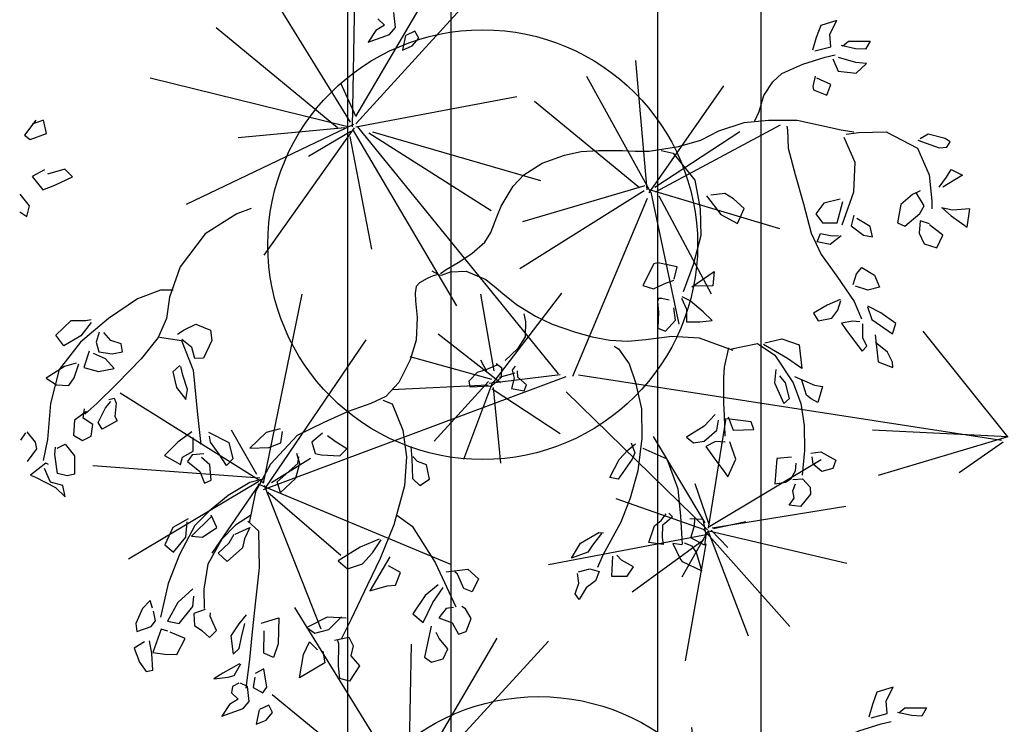
# Model space of a CAD drawing. Units: inches. Extents: x 8 to 247, y -161 to -62.
# Drawn here: x 125 to 126, y -78 to -77 of the extents above; entities that cross this region are included whole.
import ezdxf

# ---------------------------------------------------------------- set-up
doc = ezdxf.new("R2010")
doc.units = ezdxf.units.IN
doc.header["$MEASUREMENT"] = 0
doc.layers.add('MOBILIARIO', color=3, linetype='Continuous')
doc.layers.add('PLANTS', color=3, linetype='Continuous')
doc.layers.add('muro 1', color=1, linetype='Continuous', lineweight=30)

# ---------------------------------------------------------------- blocks, each defined once
blk = doc.blocks.new('WP3')
at = {"color": 86, "linetype": 'Continuous'}
for p, q in [((-0.24981, 0.16402), (-0.18131, 0.33938)), ((-0.25216, 0.17014), (-0.22654, 0.3247)), ((0.02537, 0.20371), (-0.0277, 0.31233)), ((0.02825, 0.20195), (0.05714, 0.31981)), ((0.03335, 0.20507), (0.1195, 0.30499)), ((-0.25164, 0.16008), (-0.29909, 0.29112)), ((0.03126, 0.20888), (0.08642, 0.28555)), ((-0.25477, 0.16361), (-0.41269, 0.28392)), ((0.02943, 0.20263), (-0.06483, 0.28228)), ((-0.24876, 0.1613), (-0.11908, 0.2415)), ((0.01806, 0.20304), (-0.10196, 0.24314)), ((0.02707, 0.2048), (0.15336, 0.21459)), ((0.02198, 0.20657), (-0.07215, 0.13452)), ((0.02305, 0.20182), (-0.05887, 0.09253)), ((0.02924, 0.20302), (0.09763, 0.09775)), ((0.03753, 0.20249), (0.11571, 0.13479)), ((-0.26445, 0.15437), (-0.40315, 0.20059)), ((-0.25242, 0.17055), (-0.27635, 0.1942)), ((-0.23268, 0.16252), (-0.07019, 0.17625)), ((0.42104, 0.1098), (0.31237, 0.17329)), ((-0.25556, 0.15872), (-0.44355, 0.13506)), ((-0.25138, 0.16252), (-0.37021, 0.03705)), ((-0.25791, 0.15682), (-0.34733, 0.11236)), ((-0.24994, 0.15994), (-0.28576, 0.01911)), ((-0.24981, 0.15736), (-0.10143, 0.0395)), ((-0.23556, 0.16049), (-0.10326, 0.1337)), ((-0.25138, 0.15559), (-0.27975, 0.1197)), ((-0.25072, 0.15083), (-0.19425, 0.06016)), ((0.42104, 0.1098), (0.30155, 0.07027)), ((0.42104, 0.1098), (0.32156, 0.0327)), ((0.419, 0.10366), (0.39089, 0.06207)), ((-0.04404, -0.01528), (-0.01437, 0.08559)), ((-0.04705, -0.00441), (-0.08417, 0.05772)), ((0.19179, -0.06966), (0.17035, 0.03189)), ((0.19114, -0.06884), (0.26657, 0.02781)), ((-0.0375, -0.0127), (-0.10784, 0.00878)), ((-0.05228, -0.00848), (-0.06221, 0.00022)), ((-0.04038, -0.00821), (-0.02809, 0.0009)), ((-0.20981, -0.17922), (-0.23935, -0.00182)), ((0.18695, -0.06612), (0.11322, -0.00848)), ((0.19467, -0.06816), (0.30369, -0.00454)), ((-0.04626, -0.01284), (-0.1247, -0.02031)), ((-0.04849, -0.01555), (-0.07581, -0.08556)), ((-0.04483, -0.01487), (-0.04417, -0.09182)), ((-0.20628, -0.18208), (-0.16863, -0.02045)), ((-0.04731, -0.01895), (-0.12941, -0.05525)), ((-0.04273, -0.02085), (0.03139, -0.0369)), ((-0.04221, -0.01936), (-0.01071, -0.08243)), ((0.19114, -0.06626), (0.16538, -0.03554)), ((0.19297, -0.07183), (0.32344, -0.05375)), ((0.19597, -0.06816), (0.22173, -0.05131)), ((0.18878, -0.07224), (0.10172, -0.07496)), ((0.19218, -0.07319), (0.18499, -0.12118)), ((0.18813, -0.07278), (0.29533, -0.12797)), ((0.19192, -0.07197), (0.26199, -0.15)), ((0.19454, -0.07034), (0.2148, -0.07985)), ((0.1948, -0.07441), (0.06499, -0.15475)), ((0.19127, -0.08162), (0.14669, -0.15068)), ((0.19467, -0.08393), (0.21572, -0.19268)), ((-0.2187, -0.17378), (-0.25543, -0.14361)), ((-0.20327, -0.17582), (-0.17751, -0.1417)), ((-0.20967, -0.17909), (-0.36446, -0.14877)), ((-0.21464, -0.1761), (-0.3638, -0.22109)), ((-0.21451, -0.17922), (-0.30184, -0.29015)), ((-0.21333, -0.18153), (-0.23138, -0.25712)), ((-0.21451, -0.18153), (-0.02025, -0.18711)), ((-0.2085, -0.18072), (-0.1115, -0.28661)), ((-0.20314, -0.18561), (-0.11882, -0.21579))]:
    blk.add_line(p, q, dxfattribs=at)
at = {"color": 251, "linetype": 'Continuous'}
for p, q in [((0.02305, 0.01699), (0.02846, 0.19659)), ((0.00992, 0.01458), (-0.24704, 0.16204)), ((0.02769, 0.0202), (0.41679, 0.10458)), ((0.01726, 0.01417), (-0.20802, -0.18512)), ((0.01165, 0.01408), (-0.04705, -0.01718)), ((0.02267, 0.00132), (0.19152, -0.07141))]:
    blk.add_line(p, q, dxfattribs=at)

msp = doc.modelspace()

# ---------------------------------------------------------------- linework, layer by layer
at = {"color": 92, "linetype": 'Continuous'}
for p, q in [((125.16137, -77.05708), (125.15989, -77.04268)), ((125.15092, -77.0549), (125.14252, -77.06022)), ((125.1444, -77.04878), (125.15092, -77.0549)), ((125.57309, -77.05522), (125.56862, -77.06693)), ((125.58861, -77.05042), (125.57309, -77.05522)), ((125.58192, -77.06368), (125.58861, -77.05042)), ((125.14252, -77.06022), (125.13492, -77.07134)), ((125.13492, -77.07134), (125.15559, -77.06386)), ((125.15559, -77.06386), (125.16137, -77.05708)), ((125.17122, -77.06509), (125.16836, -77.07914)), ((125.18033, -77.06083), (125.17139, -77.06487)), ((125.1841, -77.06765), (125.18033, -77.06083)), ((125.58301, -77.07593), (125.58192, -77.06368)), ((125.17782, -77.07509), (125.1841, -77.06765)), ((125.56862, -77.06693), (125.56521, -77.07927)), ((125.60662, -77.07787), (125.59287, -77.07468)), ((125.59427, -77.0753), (125.5999, -77.07046)), ((125.5999, -77.07046), (125.62105, -77.07029)), ((125.62105, -77.07029), (125.61634, -77.07834)), ((125.16836, -77.07914), (125.17782, -77.07509)), ((125.56747, -77.07987), (125.58301, -77.07593)), ((125.61634, -77.07834), (125.60662, -77.07787)), ((125.58478, -77.08753), (125.58985, -77.0995)), ((125.60704, -77.09122), (125.5903, -77.08635)), ((125.61728, -77.09211), (125.60704, -77.09122)), ((125.60723, -77.10155), (125.61728, -77.09211)), ((125.58985, -77.0995), (125.60723, -77.10155)), ((125.56774, -77.10442), (125.56549, -77.11437)), ((125.58297, -77.11233), (125.56934, -77.10633)), ((125.579, -77.12274), (125.58297, -77.11233)), ((125.56549, -77.11437), (125.56625, -77.11758)), ((125.56625, -77.11758), (125.579, -77.12274)), ((124.81354, -77.14692), (124.80236, -77.16155)), ((124.82082, -77.14679), (124.80997, -77.15086)), ((124.82384, -77.15987), (124.82082, -77.14679)), ((124.80781, -77.16554), (124.82384, -77.15987)), ((125.67695, -77.16037), (125.66923, -77.16482)), ((125.69368, -77.16459), (125.67695, -77.16037)), ((124.80236, -77.16155), (124.80781, -77.16554)), ((125.667, -77.16615), (125.68777, -77.17375)), ((125.69824, -77.16774), (125.69368, -77.16459)), ((125.69505, -77.17318), (125.69824, -77.16774)), ((125.68777, -77.17375), (125.69505, -77.17318)), ((124.82187, -77.19501), (124.81002, -77.20147)), ((124.84145, -77.19444), (124.82472, -77.19905)), ((124.84887, -77.20184), (124.84145, -77.19444)), ((125.69487, -77.20205), (125.69925, -77.19464)), ((125.69925, -77.19464), (125.71027, -77.20026)), ((124.81002, -77.20147), (124.82031, -77.2142)), ((124.83185, -77.2099), (124.84887, -77.20184)), ((125.6876, -77.21187), (125.69487, -77.20205)), ((125.71027, -77.20026), (125.69141, -77.2118)), ((124.82031, -77.2142), (124.83185, -77.2099)), ((125.48032, -77.21799), (125.46683, -77.21952)), ((125.48856, -77.22301), (125.48032, -77.21799)), ((125.66928, -77.21543), (125.66189, -77.21879)), ((125.67318, -77.22979), (125.66585, -77.21743)), ((124.80742, -77.22994), (124.79837, -77.21848)), ((125.46267, -77.22003), (125.47635, -77.23809)), ((125.49896, -77.23229), (125.48856, -77.22301)), ((125.57621, -77.22723), (125.56825, -77.23772)), ((125.59174, -77.22351), (125.57621, -77.22723)), ((125.58904, -77.24638), (125.59456, -77.22561)), ((125.66189, -77.21879), (125.65061, -77.22847)), ((124.79781, -77.2355), (124.80483, -77.24011)), ((124.80483, -77.24011), (124.80742, -77.22994)), ((125.49247, -77.24705), (125.49896, -77.23229)), ((125.65061, -77.22847), (125.64747, -77.2464)), ((125.66898, -77.2374), (125.67318, -77.22979)), ((125.70048, -77.23403), (125.68986, -77.23186)), ((125.69108, -77.23205), (125.69919, -77.23944)), ((125.71745, -77.23286), (125.70048, -77.23403)), ((125.71482, -77.25036), (125.71745, -77.23286)), ((125.47635, -77.23809), (125.49247, -77.24705)), ((125.56825, -77.23772), (125.57482, -77.24621)), ((125.57482, -77.24621), (125.58904, -77.24638)), ((125.6052, -77.23899), (125.60244, -77.24916)), ((125.62083, -77.2499), (125.60803, -77.24216)), ((125.64747, -77.2464), (125.65464, -77.2495)), ((125.65464, -77.2495), (125.66898, -77.2374)), ((125.66946, -77.24428), (125.66846, -77.25636)), ((125.67835, -77.24714), (125.66946, -77.24428)), ((125.69919, -77.23944), (125.71482, -77.25036)), ((125.60244, -77.24916), (125.61439, -77.2582)), ((125.62309, -77.25977), (125.62083, -77.2499)), ((125.69138, -77.25832), (125.6782, -77.24822)), ((125.56977, -77.26461), (125.57275, -77.25659)), ((125.58231, -77.2674), (125.56977, -77.26461)), ((125.57275, -77.25659), (125.58406, -77.25897)), ((125.59273, -77.25881), (125.58231, -77.2674)), ((125.58406, -77.25897), (125.59013, -77.25864)), ((125.61439, -77.2582), (125.62309, -77.25977)), ((125.66846, -77.25636), (125.67315, -77.26661)), ((125.68536, -77.27049), (125.69138, -77.25832)), ((125.67315, -77.26661), (125.68536, -77.27049)), ((125.41167, -77.28599), (125.40078, -77.30686)), ((125.41547, -77.28506), (125.41167, -77.28599)), ((125.4341, -77.28903), (125.41547, -77.28506)), ((125.43137, -77.30092), (125.4341, -77.28903)), ((125.44849, -77.30836), (125.4699, -77.29355)), ((125.4699, -77.29355), (125.46876, -77.30714)), ((125.60761, -77.29558), (125.61288, -77.28946)), ((125.61288, -77.28946), (125.62498, -77.29699)), ((125.42225, -77.30496), (125.43086, -77.30179)), ((125.60433, -77.30598), (125.60761, -77.29558)), ((125.62498, -77.29699), (125.63004, -77.30853)), ((125.40078, -77.30686), (125.41125, -77.31033)), ((125.41125, -77.31033), (125.42225, -77.30496)), ((125.46876, -77.30714), (125.45108, -77.30746)), ((125.61883, -77.31153), (125.60662, -77.30766)), ((125.63004, -77.30853), (125.61883, -77.31153)), ((125.4161, -77.3195), (125.41511, -77.32254)), ((125.41511, -77.32254), (125.41616, -77.33264)), ((125.41939, -77.31966), (125.4161, -77.3195)), ((125.42635, -77.32104), (125.41939, -77.31966)), ((125.43846, -77.31931), (125.44333, -77.32978)), ((125.44683, -77.32175), (125.43913, -77.31801)), ((125.45916, -77.33251), (125.44683, -77.32175)), ((125.59194, -77.32063), (125.57921, -77.32603)), ((125.5897, -77.33079), (125.59248, -77.32148)), ((125.43243, -77.34053), (125.431, -77.32871)), ((125.44333, -77.32978), (125.44321, -77.34227)), ((125.57921, -77.32603), (125.56617, -77.3338)), ((125.58377, -77.33865), (125.5897, -77.33079)), ((125.61825, -77.32748), (125.62263, -77.33989)), ((125.63118, -77.33327), (125.61858, -77.32682)), ((124.83291, -77.35503), (124.84757, -77.34099)), ((124.84757, -77.34099), (124.86179, -77.34094)), ((124.86179, -77.34094), (124.86697, -77.33977)), ((125.41616, -77.33264), (125.41558, -77.34815)), ((125.42291, -77.35104), (125.43243, -77.34053)), ((125.45604, -77.34225), (125.46798, -77.34075)), ((125.46798, -77.34075), (125.45916, -77.33251)), ((125.56617, -77.3338), (125.57064, -77.34126)), ((125.57064, -77.34126), (125.58377, -77.33865)), ((125.60393, -77.34152), (125.59305, -77.34344)), ((125.61088, -77.34204), (125.60393, -77.34152)), ((125.62263, -77.33989), (125.64248, -77.35374)), ((125.64576, -77.34378), (125.63118, -77.33327)), ((124.86685, -77.34279), (124.85685, -77.35568)), ((124.95046, -77.35398), (124.95714, -77.34977)), ((124.95714, -77.34977), (124.96814, -77.3444)), ((124.96814, -77.3444), (124.98247, -77.35017)), ((124.98247, -77.35017), (124.98386, -77.36027)), ((125.41558, -77.34815), (125.42291, -77.35104)), ((125.44321, -77.34227), (125.45604, -77.34225)), ((125.59305, -77.34344), (125.59803, -77.35067)), ((125.59803, -77.35067), (125.60887, -77.3649)), ((125.61376, -77.35749), (125.61369, -77.34393)), ((125.64248, -77.35374), (125.64576, -77.34378)), ((124.84055, -77.36523), (124.83291, -77.35503)), ((124.85685, -77.35568), (124.84055, -77.36523)), ((124.87465, -77.35212), (124.8717, -77.36165)), ((124.88607, -77.3601), (124.87916, -77.35247)), ((124.89601, -77.36337), (124.88607, -77.3601)), ((124.96457, -77.36708), (124.95489, -77.35929)), ((124.98386, -77.36027), (124.97567, -77.37722)), ((125.51883, -77.36244), (125.5354, -77.35848)), ((125.5354, -77.35848), (125.55216, -77.36442)), ((125.61755, -77.36561), (125.61376, -77.35749)), ((125.62585, -77.35469), (125.62875, -77.3807)), ((124.8717, -77.36165), (124.87447, -77.37108)), ((124.89719, -77.3711), (124.89601, -77.36337)), ((124.96718, -77.37758), (124.96457, -77.36708)), ((125.51205, -77.36321), (125.52882, -77.37432)), ((125.54078, -77.37755), (125.51765, -77.36418)), ((125.55216, -77.36442), (125.55482, -77.3872)), ((125.60887, -77.3649), (125.61313, -77.37064)), ((125.61313, -77.37064), (125.61755, -77.36561)), ((125.6376, -77.37149), (125.62615, -77.36201)), ((124.8651, -77.3706), (124.85984, -77.38642)), ((124.88101, -77.37785), (124.86913, -77.3729)), ((124.87447, -77.37108), (124.88734, -77.373)), ((124.88916, -77.38718), (124.88101, -77.37785)), ((124.88734, -77.373), (124.89719, -77.3711)), ((124.97567, -77.37722), (124.96718, -77.37758)), ((125.55482, -77.3872), (125.54078, -77.37755)), ((125.64245, -77.38109), (125.6376, -77.37149)), ((124.84109, -77.38525), (124.82344, -77.39677)), ((124.85248, -77.38224), (124.84109, -77.38525)), ((124.85065, -77.39627), (124.85491, -77.38263)), ((124.85984, -77.38642), (124.87395, -77.39025)), ((124.87395, -77.39025), (124.88916, -77.38718)), ((124.95291, -77.3843), (124.94609, -77.39046)), ((124.95586, -77.39373), (124.9538, -77.38536)), ((125.24087, -77.39094), (125.24915, -77.38842)), ((125.24915, -77.38842), (125.25981, -77.38371)), ((125.25892, -77.38243), (125.2642, -77.38643)), ((125.2642, -77.38643), (125.26368, -77.39591)), ((125.27735, -77.3849), (125.27447, -77.38882)), ((125.27447, -77.38882), (125.27635, -77.39676)), ((125.52953, -77.3883), (125.52838, -77.40125)), ((125.62875, -77.3807), (125.64272, -77.38626)), ((125.64272, -77.38626), (125.64245, -77.38109)), ((124.82344, -77.39677), (124.83327, -77.40326)), ((124.84541, -77.40369), (124.85065, -77.39627)), ((124.94609, -77.39046), (124.94949, -77.40569)), ((124.96027, -77.40764), (124.95586, -77.39373)), ((125.2327, -77.39927), (125.24087, -77.39094)), ((125.26368, -77.39591), (125.25429, -77.40426)), ((125.27635, -77.39676), (125.27375, -77.40671)), ((125.27997, -77.39583), (125.27951, -77.38959)), ((125.28843, -77.403), (125.27997, -77.39583)), ((125.53912, -77.40105), (125.53345, -77.39426)), ((125.54786, -77.39508), (125.56691, -77.40356)), ((125.55928, -77.41318), (125.55432, -77.39776)), ((124.83327, -77.40326), (124.84541, -77.40369)), ((124.94949, -77.40569), (124.95854, -77.41715)), ((124.95854, -77.41715), (124.96027, -77.40764)), ((125.23385, -77.4055), (125.2327, -77.39927)), ((125.25429, -77.40426), (125.23385, -77.4055)), ((125.27375, -77.40671), (125.28593, -77.40908)), ((125.28593, -77.40908), (125.28843, -77.403)), ((125.52838, -77.40125), (125.53724, -77.42133)), ((125.54287, -77.41649), (125.53912, -77.40105)), ((125.56691, -77.40356), (125.57473, -77.40471)), ((125.57473, -77.40471), (125.57016, -77.4203)), ((124.88415, -77.41742), (124.88933, -77.41604)), ((124.88933, -77.41604), (124.89133, -77.42095)), ((125.53724, -77.42133), (125.54287, -77.41649)), ((125.56368, -77.41676), (125.55928, -77.41318)), ((125.57016, -77.4203), (125.56368, -77.41676)), ((124.85934, -77.43553), (124.86056, -77.42624)), ((124.87363, -77.43958), (124.88083, -77.42523)), ((124.88083, -77.42523), (124.88592, -77.41933)), ((124.89133, -77.42095), (124.89, -77.43368)), ((124.86234, -77.4288), (124.85087, -77.4374)), ((124.86846, -77.44139), (124.85934, -77.43553)), ((124.89, -77.43368), (124.89215, -77.43795)), ((125.47084, -77.43179), (125.46012, -77.44297)), ((125.50582, -77.43891), (125.48254, -77.4361)), ((125.48354, -77.43414), (125.48845, -77.44698)), ((124.85087, -77.4374), (124.84975, -77.45185)), ((124.86693, -77.45283), (124.86846, -77.44139)), ((124.87774, -77.44618), (124.87363, -77.43958)), ((124.89215, -77.43795), (124.87774, -77.44618)), ((125.04991, -77.44565), (125.03628, -77.44934)), ((125.46012, -77.44297), (125.44314, -77.45361)), ((125.47268, -77.44705), (125.47423, -77.43733)), ((125.48845, -77.44698), (125.50821, -77.44641)), ((125.50821, -77.44641), (125.50582, -77.43891)), ((124.79903, -77.45665), (124.80376, -77.44967)), ((124.80461, -77.44858), (124.81276, -77.45855)), ((124.84975, -77.45185), (124.85851, -77.45708)), ((124.85851, -77.45708), (124.86693, -77.45283)), ((124.96448, -77.44849), (124.95079, -77.45864)), ((124.96568, -77.4672), (124.96579, -77.45406)), ((124.98061, -77.44906), (125.00021, -77.45904)), ((124.98235, -77.4585), (124.98155, -77.45292)), ((125.03628, -77.44934), (125.0206, -77.46427)), ((125.0505, -77.4592), (125.05221, -77.44819)), ((125.09091, -77.44986), (125.08066, -77.45845)), ((125.10319, -77.45782), (125.09564, -77.45236)), ((125.44314, -77.45361), (125.44984, -77.45931)), ((125.46038, -77.45761), (125.47268, -77.44705)), ((124.8141, -77.46499), (124.80513, -77.47743)), ((124.81276, -77.45855), (124.8141, -77.46499)), ((124.83171, -77.4707), (124.83262, -77.46358)), ((124.8342, -77.46441), (124.84176, -77.4604)), ((124.84176, -77.4604), (124.85081, -77.47186)), ((124.95079, -77.45864), (124.93784, -77.47137)), ((124.99071, -77.47019), (124.98235, -77.4585)), ((125.00021, -77.45904), (125.00414, -77.4749)), ((125.0206, -77.46427), (125.03897, -77.46372)), ((125.03897, -77.46372), (125.0505, -77.4592)), ((125.08066, -77.45845), (125.08364, -77.46959)), ((125.11442, -77.46516), (125.10319, -77.45782)), ((125.1076, -77.47174), (125.11442, -77.46516)), ((125.17645, -77.46274), (125.17736, -77.47457)), ((125.38949, -77.4591), (125.39314, -77.46894)), ((125.44984, -77.45931), (125.46038, -77.45761)), ((125.47114, -77.45806), (125.46186, -77.46275)), ((125.46186, -77.46275), (125.47164, -77.47635)), ((125.48069, -77.45875), (125.47114, -77.45806)), ((125.48721, -77.46423), (125.48519, -77.45824)), ((125.49104, -77.47514), (125.48721, -77.46423)), ((124.83447, -77.48896), (124.83171, -77.4707)), ((124.85081, -77.47186), (124.85078, -77.48974)), ((124.93784, -77.47137), (124.95344, -77.48034)), ((124.95344, -77.48034), (124.95538, -77.47299)), ((124.95538, -77.47299), (124.96568, -77.4672)), ((124.96471, -77.47088), (124.96015, -77.47742)), ((124.97613, -77.46981), (124.96471, -77.47088)), ((124.98188, -77.48047), (124.97377, -77.4733)), ((124.99802, -77.48126), (124.99071, -77.47019)), ((125.00414, -77.4749), (124.99802, -77.48126)), ((125.06577, -77.46927), (125.06855, -77.47912)), ((125.06699, -77.47915), (125.06809, -77.47289)), ((125.08364, -77.46959), (125.08956, -77.47099)), ((125.08956, -77.47099), (125.1076, -77.47174)), ((125.17736, -77.47457), (125.17806, -77.49394)), ((125.18296, -77.47748), (125.17836, -77.47261)), ((125.39065, -77.47502), (125.37695, -77.49444)), ((125.378, -77.47546), (125.38667, -77.46605)), ((125.39314, -77.46894), (125.39065, -77.47502)), ((125.4832, -77.49208), (125.49104, -77.47514)), ((125.53057, -77.47443), (125.52875, -77.4988)), ((125.54493, -77.47309), (125.53057, -77.47443)), ((125.56342, -77.46931), (125.57327, -77.46784)), ((125.56587, -77.48003), (125.5647, -77.47295)), ((125.57327, -77.46784), (125.58764, -77.47619)), ((124.82319, -77.47882), (124.80831, -77.4905)), ((124.82751, -77.49748), (124.82172, -77.48402)), ((124.82564, -77.48028), (124.82319, -77.47882)), ((124.96015, -77.47742), (124.97211, -77.4869)), ((124.98301, -77.49531), (124.98188, -77.48047)), ((125.04685, -77.49696), (125.06699, -77.47915)), ((125.06855, -77.47912), (125.06483, -77.49383)), ((125.19169, -77.48056), (125.18296, -77.47748)), ((125.19453, -77.49429), (125.19169, -77.48056)), ((125.36895, -77.49286), (125.378, -77.47546)), ((125.47164, -77.47635), (125.47875, -77.4857)), ((125.54881, -77.48637), (125.54937, -77.47883)), ((125.57414, -77.48699), (125.56587, -77.48003)), ((125.58467, -77.48422), (125.57414, -77.48699)), ((125.58764, -77.47619), (125.58467, -77.48422)), ((124.80831, -77.4905), (124.81321, -77.49257)), ((124.81321, -77.49257), (124.83246, -77.50234)), ((124.84387, -77.49115), (124.83447, -77.48896)), ((124.85078, -77.48974), (124.84387, -77.49115)), ((124.97211, -77.4869), (124.97683, -77.49844)), ((125.06483, -77.49383), (125.05016, -77.50745)), ((125.17806, -77.49394), (125.18511, -77.5007)), ((125.18511, -77.5007), (125.19453, -77.49429)), ((125.37695, -77.49444), (125.36895, -77.49286)), ((125.47875, -77.4857), (125.4832, -77.49208)), ((125.53896, -77.49732), (125.54444, -77.49377)), ((125.54444, -77.49377), (125.54881, -77.48637)), ((125.54602, -77.49482), (125.55554, -77.494)), ((125.55554, -77.494), (125.56297, -77.50205)), ((124.83954, -77.50071), (124.82751, -77.49748)), ((124.83246, -77.50234), (124.84198, -77.51143)), ((124.84198, -77.51143), (124.83954, -77.50071)), ((124.97683, -77.49844), (124.98301, -77.49531)), ((125.05016, -77.50745), (125.04685, -77.49696)), ((125.52875, -77.4988), (125.53896, -77.49732)), ((125.54604, -77.50559), (125.5487, -77.49908)), ((125.56297, -77.50205), (125.56309, -77.50894)), ((125.54248, -77.51944), (125.54738, -77.51267)), ((125.54738, -77.51267), (125.54604, -77.50559)), ((125.56309, -77.50894), (125.55343, -77.52075)), ((125.55343, -77.52075), (125.54248, -77.51944)), ((124.9833, -77.53063), (124.96405, -77.54971)), ((124.98853, -77.5413), (124.98311, -77.52934)), ((125.4186, -77.53438), (125.42351, -77.52783)), ((125.42963, -77.53095), (125.42195, -77.53777)), ((125.4261, -77.52736), (125.42963, -77.53095)), ((125.4463, -77.53237), (125.45898, -77.53322)), ((125.45044, -77.54048), (125.4515, -77.53185)), ((124.94587, -77.54121), (124.93819, -77.55793)), ((124.96098, -77.53297), (124.94587, -77.54121)), ((124.95869, -77.55045), (124.95998, -77.53557)), ((124.97482, -77.55059), (124.98853, -77.5413)), ((125.0065, -77.54765), (125.0206, -77.54137)), ((125.0206, -77.54137), (125.01543, -77.55223)), ((125.40684, -77.5557), (125.4121, -77.53967)), ((125.4121, -77.53967), (125.4186, -77.53438)), ((125.42007, -77.53909), (125.41959, -77.55095)), ((125.42195, -77.53777), (125.42007, -77.53909)), ((125.44751, -77.5513), (125.45044, -77.54048)), ((125.45898, -77.53322), (125.46203, -77.54867)), ((124.94665, -77.5651), (124.95869, -77.55045)), ((124.96405, -77.54971), (124.97482, -77.55059)), ((125.00058, -77.55616), (125.00546, -77.54767)), ((125.34045, -77.55647), (125.35829, -77.54603)), ((125.36091, -77.54706), (125.35209, -77.5582)), ((125.35829, -77.54603), (125.36298, -77.54637)), ((125.41959, -77.55095), (125.42075, -77.55782)), ((125.46064, -77.55817), (125.44751, -77.5513)), ((125.46203, -77.54867), (125.46064, -77.55817)), ((124.93819, -77.55793), (124.94665, -77.5651)), ((124.98984, -77.56604), (125.00058, -77.55616)), ((125.0135, -77.56088), (124.99848, -77.57428)), ((125.01543, -77.55223), (125.0135, -77.56088)), ((125.12741, -77.56011), (125.10598, -77.57363)), ((125.14582, -77.55245), (125.12741, -77.56011)), ((125.1393, -77.56571), (125.14757, -77.55307)), ((125.33186, -77.57084), (125.34045, -77.55647)), ((125.35209, -77.5582), (125.34754, -77.56496)), ((125.42075, -77.55782), (125.40684, -77.5557)), ((125.4301, -77.55679), (125.43749, -77.57216)), ((125.43879, -77.55792), (125.4301, -77.55679)), ((125.4487, -77.55925), (125.44119, -77.55637)), ((125.45297, -77.56542), (125.4487, -77.55925)), ((124.99848, -77.57428), (124.98984, -77.56604)), ((125.12944, -77.57644), (125.1393, -77.56571)), ((125.15619, -77.56949), (125.13667, -77.60237)), ((125.34754, -77.56496), (125.33186, -77.57084)), ((125.37171, -77.56883), (125.37068, -77.58844)), ((125.38028, -77.57298), (125.37585, -77.56789)), ((125.45797, -77.5832), (125.45297, -77.56542)), ((125.10598, -77.57363), (125.11513, -77.58122)), ((125.11513, -77.58122), (125.12944, -77.57644)), ((125.16652, -77.58481), (125.15479, -77.57835)), ((125.39184, -77.57945), (125.38028, -77.57298)), ((125.38576, -77.58817), (125.39184, -77.57945)), ((125.43749, -77.57216), (125.43891, -77.57407)), ((125.43891, -77.57407), (125.45797, -77.5832)), ((125.16154, -77.59718), (125.16652, -77.58481)), ((125.21072, -77.58401), (125.23149, -77.5817)), ((125.22152, -77.5864), (125.21888, -77.58408)), ((125.22766, -77.60029), (125.22152, -77.5864)), ((125.23149, -77.5817), (125.24172, -77.59099)), ((125.33907, -77.59526), (125.33768, -77.58581)), ((125.33869, -77.58407), (125.34956, -77.58129)), ((125.34956, -77.58129), (125.3588, -77.5837)), ((125.3588, -77.5837), (125.35515, -77.59282)), ((125.37068, -77.58844), (125.38576, -77.58817)), ((125.13667, -77.60237), (125.1534, -77.59754)), ((125.1534, -77.59754), (125.16154, -77.59718)), ((125.20281, -77.59686), (125.19033, -77.607)), ((125.19774, -77.61375), (125.20753, -77.59915)), ((125.24172, -77.59099), (125.23587, -77.60337)), ((125.33544, -77.60545), (125.33907, -77.59526)), ((125.35515, -77.59282), (125.34608, -77.59966)), ((124.96532, -77.60073), (124.95099, -77.61369)), ((124.96528, -77.61774), (124.96632, -77.60782)), ((125.19033, -77.607), (125.17835, -77.62487)), ((125.23587, -77.60337), (125.22766, -77.60029)), ((125.33918, -77.61098), (125.33544, -77.60545)), ((125.34608, -77.59966), (125.33918, -77.61098)), ((124.92409, -77.61203), (124.91676, -77.61948)), ((124.92647, -77.61931), (124.92409, -77.61203)), ((124.95099, -77.61369), (124.94074, -77.63175)), ((124.95206, -77.63413), (124.96528, -77.61774)), ((125.18821, -77.63331), (125.19774, -77.61375)), ((125.22924, -77.62007), (125.22573, -77.61777)), ((124.91676, -77.61948), (124.91009, -77.63403)), ((124.92912, -77.63153), (124.92722, -77.62231)), ((124.9773, -77.62075), (124.96644, -77.6244)), ((124.96644, -77.6244), (124.96701, -77.63623)), ((124.9821, -77.62691), (124.98238, -77.62368)), ((124.985, -77.63397), (124.9821, -77.62691)), ((125.01693, -77.62564), (125.00998, -77.63438)), ((125.09695, -77.63991), (125.10938, -77.62763)), ((125.17835, -77.62487), (125.18821, -77.63331)), ((125.21068, -77.61976), (125.20338, -77.62851)), ((125.21777, -77.61877), (125.21068, -77.61976)), ((125.23478, -77.62923), (125.22924, -77.62007)), ((124.91009, -77.63403), (124.9111, -77.64198)), ((124.9111, -77.64198), (124.92506, -77.6372)), ((124.92506, -77.6372), (124.92912, -77.63153)), ((124.94074, -77.63175), (124.95206, -77.63413)), ((124.96701, -77.63623), (124.97403, -77.64106)), ((124.98842, -77.64101), (124.985, -77.63397)), ((125.00998, -77.63438), (125.00221, -77.64615)), ((125.01264, -77.64725), (125.01586, -77.63405)), ((125.03147, -77.63377), (125.04854, -77.62851)), ((125.04854, -77.62851), (125.04795, -77.65372)), ((125.09534, -77.62788), (125.07559, -77.63814)), ((125.11391, -77.62884), (125.09534, -77.62788)), ((125.19607, -77.63661), (125.18968, -77.66688)), ((125.20338, -77.62851), (125.2163, -77.63344)), ((125.2163, -77.63344), (125.2224, -77.64453)), ((125.22998, -77.64203), (125.23478, -77.62923)), ((124.93464, -77.63962), (124.92673, -77.66237)), ((124.94127, -77.64143), (124.93464, -77.63962)), ((124.95787, -77.64867), (124.94336, -77.64247)), ((124.97403, -77.64106), (124.9816, -77.6476)), ((124.9816, -77.6476), (124.98842, -77.64101)), ((125.00221, -77.64615), (125.00444, -77.66398)), ((125.03407, -77.6628), (125.03455, -77.64125)), ((125.07559, -77.63814), (125.08348, -77.64338)), ((125.08348, -77.64338), (125.09695, -77.63991)), ((125.20392, -77.64874), (125.20086, -77.64277)), ((125.2224, -77.64453), (125.22998, -77.64203)), ((124.91874, -77.65175), (124.90862, -77.65818)), ((124.92571, -77.66325), (124.92357, -77.6508)), ((124.94983, -77.66411), (124.95787, -77.64867)), ((125.01023, -77.65828), (125.01264, -77.64725)), ((125.04795, -77.65372), (125.04334, -77.66694)), ((125.07259, -77.66404), (125.07844, -77.65187)), ((125.07844, -77.65187), (125.08603, -77.65949)), ((125.10251, -77.65015), (125.1165, -77.64731)), ((125.10656, -77.65374), (125.10545, -77.64988)), ((125.10643, -77.67549), (125.10656, -77.65374)), ((125.1165, -77.64731), (125.12064, -77.65563)), ((125.12064, -77.65563), (125.11822, -77.66558)), ((125.21225, -77.65871), (125.20392, -77.64874)), ((124.90862, -77.65818), (124.91389, -77.67165)), ((124.92669, -77.67939), (124.92571, -77.66325)), ((124.92673, -77.66237), (124.9382, -77.66389)), ((124.9382, -77.66389), (124.94983, -77.66411)), ((125.00444, -77.66398), (125.01023, -77.65828)), ((125.04334, -77.66694), (125.03407, -77.6628)), ((125.06866, -77.68672), (125.07259, -77.66404)), ((125.09108, -77.66091), (125.09302, -77.67207)), ((125.11822, -77.66558), (125.12654, -77.67512)), ((125.20774, -77.66849), (125.21225, -77.65871)), ((124.91389, -77.67165), (124.92013, -77.68058)), ((125.0105, -77.67313), (124.99454, -77.68225)), ((125.00551, -77.68442), (125.01189, -77.67311)), ((125.09302, -77.67207), (125.06866, -77.68672)), ((125.12654, -77.67512), (125.11693, -77.68994)), ((125.18968, -77.66688), (125.19635, -77.67149)), ((125.19635, -77.67149), (125.20774, -77.66849)), ((124.92013, -77.68058), (124.92669, -77.67939)), ((124.99454, -77.68225), (124.98563, -77.68779)), ((124.99947, -77.68604), (125.00551, -77.68442)), ((125.03417, -77.67809), (125.02558, -77.68255)), ((125.03709, -77.69569), (125.03417, -77.67809)), ((125.10769, -77.68731), (125.10643, -77.67549)), ((124.98563, -77.68779), (124.99947, -77.68604)), ((125.00997, -77.69188), (125.00379, -77.695)), ((125.01836, -77.69517), (125.01153, -77.69185)), ((125.0253, -77.68622), (125.02375, -77.69594)), ((125.11693, -77.68994), (125.10769, -77.68731)), ((125.00379, -77.695), (125.00286, -77.70127)), ((125.00286, -77.70127), (125.00939, -77.70739)), ((125.01983, -77.70957), (125.01836, -77.69517)), ((125.02375, -77.69594), (125.03303, -77.70137)), ((125.03303, -77.70137), (125.03709, -77.69569)), ((125.62753, -77.7007), (125.62306, -77.71241)), ((125.64305, -77.6959), (125.62753, -77.7007)), ((125.63635, -77.70916), (125.64305, -77.6959)), ((125.00099, -77.71271), (124.99339, -77.72383)), ((125.00939, -77.70739), (125.00099, -77.71271)), ((125.01406, -77.71635), (125.01983, -77.70957)), ((125.0388, -77.71332), (125.02985, -77.71736)), ((125.04257, -77.72015), (125.0388, -77.71332)), ((125.62306, -77.71241), (125.61964, -77.72475)), ((125.63744, -77.72141), (125.63635, -77.70916)), ((124.99339, -77.72383), (125.01406, -77.71635)), ((125.02969, -77.71758), (125.02682, -77.73163)), ((125.03628, -77.72758), (125.04257, -77.72015)), ((125.62191, -77.72535), (125.63744, -77.72141)), ((125.66106, -77.72335), (125.6473, -77.72016)), ((125.6487, -77.72078), (125.65434, -77.71594)), ((125.65434, -77.71594), (125.67549, -77.71577)), ((125.67549, -77.71577), (125.67078, -77.72382)), ((125.02682, -77.73163), (125.03628, -77.72758)), ((125.67078, -77.72382), (125.66106, -77.72335))]:
    msp.add_line(p, q, dxfattribs=at)
at = {"color": 33, "linetype": 'Continuous'}
for p, q in [((125.54013, -77.15273), (125.54082, -77.15616)), ((125.54082, -77.15616), (125.54155, -77.17402)), ((125.41878, -77.17624), (125.43043, -77.17883)), ((125.43043, -77.17883), (125.4512, -77.20494)), ((125.54155, -77.17402), (125.54823, -77.19953)), ((125.4512, -77.20494), (125.45625, -77.23263)), ((125.54823, -77.19953), (125.5564, -77.22781)), ((125.02196, -77.23252), (125.00796, -77.23751)), ((125.45625, -77.23263), (125.45713, -77.25846)), ((125.5564, -77.22781), (125.56375, -77.25632)), ((125.00796, -77.23751), (124.97725, -77.25702)), ((124.97725, -77.25702), (124.95318, -77.2889)), ((125.45713, -77.25846), (125.44978, -77.28702)), ((125.56375, -77.25632), (125.57345, -77.27703)), ((125.57345, -77.27703), (125.58874, -77.29786)), ((124.95318, -77.2889), (124.94294, -77.31837)), ((125.44978, -77.28702), (125.4401, -77.31304)), ((125.58874, -77.29786), (125.60533, -77.32233)), ((124.93412, -77.31142), (124.91191, -77.32001)), ((124.94634, -77.31163), (124.93412, -77.31142)), ((124.91191, -77.32001), (124.88388, -77.33903)), ((124.94294, -77.31837), (124.94, -77.33888)), ((125.60533, -77.32233), (125.61268, -77.33921)), ((124.88388, -77.33903), (124.85654, -77.36193)), ((124.94, -77.33888), (124.93184, -77.35733)), ((125.28563, -77.33435), (125.28749, -77.34186)), ((125.28749, -77.34186), (125.2869, -77.35673)), ((124.93184, -77.35733), (124.91524, -77.37809)), ((125.2869, -77.35673), (125.27947, -77.36828)), ((124.85654, -77.36193), (124.8361, -77.38814)), ((125.27947, -77.36828), (125.26771, -77.37947)), ((125.37313, -77.36572), (125.37752, -77.36823)), ((125.37752, -77.36823), (125.38773, -77.3829)), ((125.48687, -77.36819), (125.51205, -77.36321)), ((124.91524, -77.37809), (124.89226, -77.40177)), ((125.52882, -77.37432), (125.54649, -77.40113)), ((124.8361, -77.38814), (124.82758, -77.42103)), ((125.38773, -77.3829), (125.39385, -77.40088)), ((124.89226, -77.40177), (124.87252, -77.42108)), ((125.39385, -77.40088), (125.39969, -77.42619)), ((125.54649, -77.40113), (125.55389, -77.42103)), ((125.14916, -77.41801), (125.15833, -77.42151)), ((124.82758, -77.42103), (124.8247, -77.45618)), ((124.87252, -77.42108), (124.8609, -77.43141)), ((125.15833, -77.42151), (125.16853, -77.44695)), ((125.39969, -77.42619), (125.4, -77.45482)), ((125.55389, -77.42103), (125.55718, -77.4425)), ((125.55718, -77.4425), (125.55741, -77.46662)), ((124.8247, -77.45618), (124.82051, -77.4765)), ((125.16853, -77.44695), (125.17231, -77.47272)), ((125.4, -77.45482), (125.39602, -77.48634)), ((125.38667, -77.46605), (125.39367, -77.46011)), ((125.17231, -77.47272), (125.17033, -77.50097)), ((125.55741, -77.46662), (125.55515, -77.49057)), ((125.39602, -77.48634), (125.38863, -77.51274)), ((125.02054, -77.49765), (124.99964, -77.51009)), ((125.03188, -77.49486), (125.02054, -77.49765)), ((125.17033, -77.50097), (125.16004, -77.53863)), ((124.99964, -77.51009), (124.98148, -77.52506)), ((125.38863, -77.51274), (125.37952, -77.53595)), ((124.98148, -77.52506), (124.96744, -77.53931)), ((124.96744, -77.53931), (124.95263, -77.56736)), ((125.01873, -77.53494), (125.02884, -77.54445)), ((125.16004, -77.53863), (125.14675, -77.57117)), ((125.37952, -77.53595), (125.36208, -77.56814)), ((125.02884, -77.54445), (125.02949, -77.58019)), ((124.95263, -77.56736), (124.94154, -77.59556)), ((125.36208, -77.56814), (125.35712, -77.57986)), ((125.14675, -77.57117), (125.13458, -77.5968)), ((125.02949, -77.58019), (125.02592, -77.61212)), ((124.94154, -77.59556), (124.93749, -77.61243)), ((125.13458, -77.5968), (125.11842, -77.63069)), ((124.93749, -77.61243), (124.93405, -77.628)), ((125.02592, -77.61212), (125.02294, -77.64211)), ((125.11842, -77.63069), (125.10942, -77.64851)), ((125.02294, -77.64211), (125.02032, -77.66908)), ((125.02032, -77.66908), (125.01668, -77.69671))]:
    msp.add_line(p, q, dxfattribs=at)
for points in [[(125.50919, -77.14769), (125.51358, -77.13856), (125.51806, -77.12319), (125.52672, -77.10968), (125.53548, -77.10177), (125.55561, -77.09258), (125.57724, -77.08594), (125.58693, -77.08361)], [(125.20493, -77.29533), (125.21045, -77.29135), (125.22213, -77.28468), (125.23543, -77.27582), (125.24808, -77.26504), (125.25391, -77.25568), (125.25965, -77.2405), (125.26381, -77.23008), (125.27527, -77.21093), (125.28583, -77.19975), (125.30344, -77.18845), (125.32525, -77.18073), (125.34113, -77.17722), (125.35789, -77.17627), (125.3813, -77.17627), (125.39353, -77.17691), (125.4072, -77.17688), (125.43549, -77.1725), (125.45712, -77.16629), (125.47456, -77.15736), (125.49906, -77.14916), (125.52263, -77.1468), (125.55018, -77.14695), (125.57097, -77.15131), (125.5928, -77.1563), (125.60506, -77.15823)], [(125.59785, -77.16051), (125.61004, -77.159), (125.63633, -77.15831), (125.66665, -77.17413), (125.67788, -77.19998), (125.68062, -77.22513), (125.68075, -77.23267)], [(125.59542, -77.16336), (125.60621, -77.1875), (125.60466, -77.2166), (125.59364, -77.24867)], [(125.19659, -77.29268), (125.20308, -77.29644), (125.19793, -77.29761), (125.19218, -77.30029), (125.18479, -77.3043), (125.18155, -77.30802), (125.18063, -77.3145), (125.18097, -77.32182), (125.1825, -77.33794), (125.18166, -77.35992), (125.17579, -77.37898), (125.16479, -77.40093), (125.1522, -77.41429), (125.13761, -77.42102), (125.1158, -77.42895), (125.09218, -77.4395), (125.06652, -77.45224), (125.04051, -77.47984), (125.02588, -77.50681), (125.02, -77.53664)], [(125.20308, -77.29644), (125.20599, -77.29703), (125.21463, -77.29364), (125.22995, -77.29315), (125.24894, -77.30099), (125.25882, -77.30921), (125.26534, -77.31469), (125.27879, -77.32543), (125.29701, -77.33673), (125.31309, -77.34441), (125.33581, -77.35218), (125.35184, -77.35663), (125.36888, -77.35977), (125.38629, -77.36096), (125.40366, -77.35935), (125.42908, -77.35609), (125.4554, -77.35756), (125.48793, -77.36967)], [(124.93308, -77.35688), (124.95426, -77.36016), (124.96555, -77.38903), (124.96985, -77.43181), (124.97306, -77.46082)], [(125.48374, -77.36717), (125.47953, -77.38598), (125.47888, -77.39611), (125.47892, -77.42088), (125.47975, -77.4327), (125.48012, -77.45273)], [(125.401, -77.46428), (125.42418, -77.47463), (125.43465, -77.50373), (125.4374, -77.53017), (125.43914, -77.5577)], [(125.02132, -77.52972), (125.00679, -77.53903), (124.99336, -77.55263), (124.97992, -77.57656), (124.97601, -77.60096), (124.97635, -77.61948)], [(125.16297, -77.52932), (125.17766, -77.53982), (125.19984, -77.57517), (125.21988, -77.61809)], [(125.56362, -77.79317), (125.56801, -77.78404), (125.5725, -77.76867), (125.58116, -77.75516), (125.58992, -77.74725), (125.61005, -77.73806), (125.63168, -77.73142), (125.64137, -77.72909)]]:
    msp.add_lwpolyline(points, dxfattribs=at)
at = {"layer": 'MOBILIARIO'}
for centre in [(125.24594, -77.26744), (125.30037, -77.91292)]:
    msp.add_circle(centre, 0.208, dxfattribs=at)
at = {"layer": 'muro 1'}
for p, q in [((125.11519, -76.48943), (125.11519, -78.73943)), ((125.51519, -76.48943), (125.51519, -78.73943)), ((125.21519, -76.58943), (125.21519, -78.63943)), ((125.41519, -76.58943), (125.41519, -78.63943))]:
    msp.add_line(p, q, dxfattribs=at)

# ---------------------------------------------------------------- block references
at = {"layer": 'PLANTS', "xscale": 1.040000000000008, "yscale": 1.040000000000008, "zscale": 1.040000000000008, "rotation": 338.969559434535}
for p in [(125.30436, -77.40276), (125.3588, -78.04824)]:
    msp.add_blockref('WP3', p, dxfattribs=at)

doc.saveas('drawing.dxf')
